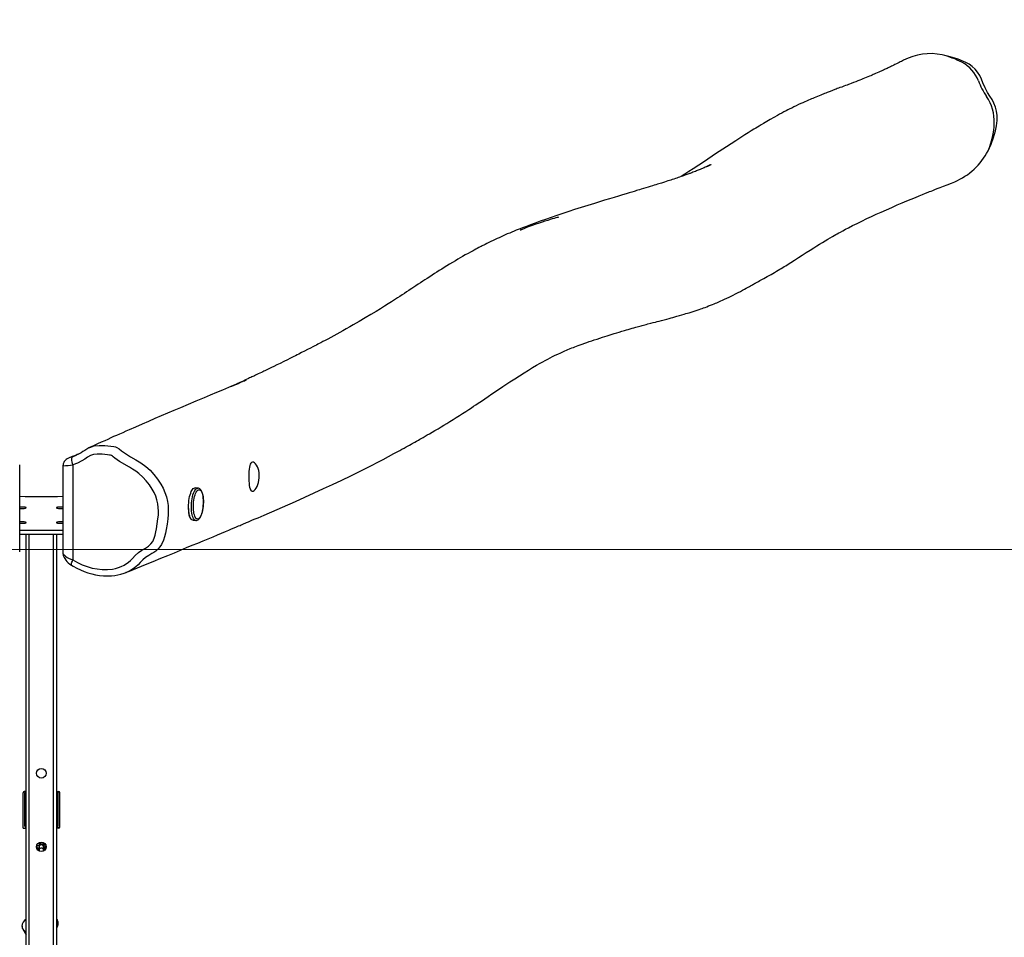
# Model space of a CAD drawing. Units: inches. Extents: x -355 to 945, y 5 to 536.
# Drawn here: x 286 to 415, y 237 to 357 of the extents above; entities that cross this region are included whole.
import ezdxf

# ---------------------------------------------------------------- set-up
doc = ezdxf.new("R2010")
doc.units = ezdxf.units.IN
doc.header["$MEASUREMENT"] = 0
doc.layers.add('VP-DIM', color=7, linetype='Continuous')
doc.layers.add('VP-HIC', color=6, linetype='Continuous')
doc.layers.add('VP-EQ', color=7, linetype='Continuous', true_color=0x8a3492)
doc.styles.get("Standard").update_dxf_attribs({"font": 'arial.ttf'})
doc.dimstyles.get("Standard").update_dxf_attribs({"dimtxt": 14, "dimasz": 20, "dimexe": 20, "dimexo": 50, "dimgap": 20, "dimtad": 0, "dimdec": 0, "dimzin": 0, "dimdsep": 46, "dimtxsty": 'Standard', "dimcen": -0.09, "dimadec": 0, "dimazin": 0, "dimtfac": 1, "dimtdec": 4, "dimtofl": 0, "dimtmove": 0, "dimatfit": 3, "dimfxl": 70, "dimfxlon": 1, "dimtolj": 1, "dimtzin": 0, "dimarcsym": 0})

# ---------------------------------------------------------------- blocks, each defined once
blk = doc.blocks.new('*D14')
at = {"layer": 'Defpoints', "color": 0}
for p in [(709.36, 516.47), (-130.64, 302.11), (709.36, 287.04)]:
    blk.add_point(p, dxfattribs=at)
at = {"layer": 'VP-DIM', "color": 0, "lineweight": -2}
for p, q in [((-130.64, 446.47), (-130.64, 536.47)), ((709.36, 446.47), (709.36, 536.47)), ((-110.64, 516.47), (254.89, 516.47)), ((689.36, 516.47), (325.75, 516.47))]:
    blk.add_line(p, q, dxfattribs=at)
at = {"layer": 'VP-DIM', "color": 0}
for points in [[(-110.64, 519.81), (-110.64, 513.14), (-130.64, 516.47)], [(689.36, 513.14), (689.36, 519.81), (709.36, 516.47)]]:
    blk.add_solid(points, dxfattribs=at)
at = {"layer": 'VP-DIM', "color": 0, "insert": (290.32, 516.47), "char_height": 14, "attachment_point": 5}
blk.add_mtext('\\A1;840', dxfattribs=at)
blk = doc.blocks.new('*D18')
at = {"color": 0, "lineweight": -2}
for p, q in [((164.25, 395.36), (164.25, 478.77)), ((414.08, 388.77), (414.08, 478.77)), ((184.25, 458.77), (252.4, 458.77)), ((394.08, 458.77), (323.48, 458.77))]:
    blk.add_line(p, q, dxfattribs=at)
at = {"color": 0}
for points in [[(184.25, 462.1), (184.25, 455.44), (164.25, 458.77)], [(394.08, 455.44), (394.08, 462.1), (414.08, 458.77)]]:
    blk.add_solid(points, dxfattribs=at)
at = {"layer": 'Defpoints', "color": 0}
for p in [(414.08, 458.77), (164.25, 345.36), (414.08, 13.38)]:
    blk.add_point(p, dxfattribs=at)
at = {"color": 0, "insert": (287.94, 458.77), "char_height": 14, "attachment_point": 5}
blk.add_mtext('\\A1;250', dxfattribs=at)
blk = doc.blocks.new('*D23')
at = {"color": 0, "lineweight": -2}
for p, q in [((759.96, 353.78), (849.96, 353.78)), ((829.96, 333.78), (829.96, 222.05)), ((829.96, 24.96), (829.96, 151.07)), ((759.96, 4.96), (849.96, 4.96))]:
    blk.add_line(p, q, dxfattribs=at)
at = {"color": 0}
for points in [[(833.3, 333.78), (826.63, 333.78), (829.96, 353.78)], [(826.63, 24.96), (833.3, 24.96), (829.96, 4.96)]]:
    blk.add_solid(points, dxfattribs=at)
at = {"layer": 'Defpoints', "color": 0}
for p in [(173.33, 353.78), (404.79, 4.96), (829.96, 4.96)]:
    blk.add_point(p, dxfattribs=at)
at = {"color": 0, "insert": (829.96, 186.56), "char_height": 14, "attachment_point": 5, "rotation": 90}
blk.add_mtext('\\A1;355', dxfattribs=at)
blk = doc.blocks.new('rb05172')
at = {"layer": 'VP-EQ', "color": 0, "linetype": 'Continuous', "lineweight": 25}
for p, q in [((1566.55, 261.46), (1566.57, 261.47)), ((1564.02, 260.18), (1564.04, 260.19)), ((1564.4, 260.31), (1564.21, 260.25)), ((1564.4, 260.31), (1564.71, 260.44)), ((1564.71, 260.44), (1564.88, 260.52)), ((1557.44, 247.83), (1557.44, 259.19)), ((1563.08, 259.06), (1563.08, 247.71)), ((1564.39, 259.21), (1564.39, 246.79)), ((1580.71, 256.17), (1580.34, 256.2)), ((1580.07, 251.97), (1580.44, 251.94)), ((1557.44, 250.66), (1563.08, 250.66)), ((1557.44, 250.17), (1563.08, 250.17)), ((1558.26, 30.16), (1558.26, 250.17)), ((1558.66, 30.16), (1558.66, 250.17)), ((1561.86, 30.16), (1561.86, 250.17)), ((1562.26, 30.16), (1562.26, 250.17)), ((1571.33, 245.15), (1571.31, 245.14)), ((1557.87, 216.4), (1557.86, 216.37)), ((1557.86, 216.37), (1557.86, 211.85)), ((1558.26, 216.47), (1557.97, 216.47)), ((1558.06, 216.57), (1558.02, 216.56)), ((1558.26, 216.57), (1558.06, 216.57)), ((1558.11, 212.02), (1558.11, 216.32)), ((1558.21, 216.42), (1558.21, 211.92)), ((1558.26, 216.42), (1558.21, 216.42)), ((1562.26, 216.57), (1562.47, 216.57)), ((1562.56, 216.47), (1562.26, 216.47)), ((1562.31, 216.42), (1562.26, 216.42)), ((1562.41, 216.32), (1562.41, 212.02)), ((1562.47, 216.57), (1562.5, 216.56)), ((1562.66, 216.37), (1562.65, 216.4)), ((1562.66, 211.96), (1562.66, 216.37)), ((1557.95, 211.77), (1558.26, 211.77)), ((1558.21, 211.92), (1558.26, 211.92)), ((1562.26, 211.92), (1562.31, 211.92)), ((1562.26, 211.87), (1562.56, 211.87)), ((1562.47, 211.77), (1562.26, 211.77)), ((1562.5, 211.78), (1562.47, 211.77)), ((1562.65, 211.93), (1562.66, 211.96)), ((1559.66, 209.47), (1559.66, 209.52)), ((1559.92, 209.01), (1559.96, 209.02)), ((1559.95, 209.21), (1559.95, 209.19)), ((1559.96, 209.13), (1559.95, 209.19)), ((1559.96, 209.31), (1559.96, 208.99)), ((1559.96, 208.99), (1559.96, 208.79)), ((1560.56, 208.99), (1560.56, 209.31)), ((1560.56, 209.28), (1560.57, 209.21)), ((1560.57, 209.21), (1560.56, 209.15)), ((1560.57, 209.19), (1560.56, 209.13)), ((1560.56, 208.79), (1560.56, 208.99)), ((1560.57, 209.19), (1560.57, 209.21)), ((1560.65, 209.06), (1560.66, 209.11)), ((1560.86, 209.52), (1560.86, 209.47)), ((1557.83, 198.59), (1558.26, 197.84)), ((1562.26, 198.79), (1562.36, 198.95))]:
    blk.add_line(p, q, dxfattribs=at)
at = {"layer": 'VP-EQ', "color": 0, "linetype": 'Continuous', "lineweight": 25, "flags": 128}
for points in [[(1683.88, 300.21), (1684.28, 301.06), (1684.61, 301.93), (1684.86, 302.83), (1684.99, 303.49), (1685.07, 304.17), (1685.06, 304.84), (1684.99, 305.38), (1684.85, 305.91), (1684.66, 306.43), (1684.41, 306.9), (1684.12, 307.36), (1683.83, 307.82), (1683.49, 308.44), (1683.21, 309.09), (1683.01, 309.57), (1682.79, 310.03), (1682.52, 310.47), (1682.2, 310.87), (1681.83, 311.21), (1681.41, 311.51), (1680.97, 311.76), (1679.98, 312.18), (1678.95, 312.5), (1677.9, 312.75)], [(1672.85, 312.03), (1672.73, 311.97), (1672.57, 311.89), (1672.42, 311.81), (1672.27, 311.73), (1672.1, 311.65), (1671.91, 311.56), (1671.72, 311.46), (1671.59, 311.4), (1671.48, 311.34), (1671.39, 311.3), (1671.28, 311.25), (1671.16, 311.19), (1671.02, 311.12), (1670.86, 311.05), (1670.72, 310.98), (1670.59, 310.92), (1670.46, 310.86), (1670.35, 310.81), (1670.23, 310.75), (1670.1, 310.69), (1669.94, 310.62), (1669.78, 310.55), (1669.6, 310.47), (1669.41, 310.38), (1669.2, 310.29), (1669.03, 310.22), (1668.89, 310.16), (1668.73, 310.09), (1668.57, 310.02), (1668.39, 309.95), (1668.19, 309.87), (1667.97, 309.77), (1667.75, 309.69), (1667.54, 309.6), (1667.35, 309.52), (1667.15, 309.44), (1666.89, 309.34), (1666.6, 309.23), (1666.3, 309.11), (1665.99, 309), (1665.81, 308.93), (1665.64, 308.86), (1665.47, 308.8), (1665.27, 308.73), (1665.04, 308.64), (1664.77, 308.54), (1664.55, 308.46), (1664.36, 308.39), (1664.2, 308.33), (1664.03, 308.27), (1663.86, 308.2), (1663.57, 308.09), (1663.25, 307.97), (1662.89, 307.83), (1662.69, 307.75), (1662.52, 307.68), (1662.36, 307.62), (1662.2, 307.56), (1662.03, 307.49), (1661.83, 307.41), (1661.61, 307.31), (1661.38, 307.22), (1661.18, 307.14), (1660.99, 307.06), (1660.81, 306.98), (1660.66, 306.92), (1660.42, 306.81), (1660.18, 306.71), (1659.95, 306.6), (1659.7, 306.49), (1659.44, 306.37), (1659.15, 306.24), (1658.84, 306.09), (1658.53, 305.94), (1658.25, 305.8), (1658, 305.68), (1657.76, 305.56), (1657.5, 305.43), (1657.22, 305.28), (1656.94, 305.13), (1656.67, 304.99), (1656.39, 304.83), (1655.93, 304.58), (1655.45, 304.31), (1654.98, 304.04), (1654.54, 303.78), (1654.24, 303.6), (1653.98, 303.44), (1653.76, 303.31), (1653.54, 303.17), (1653.29, 303.02), (1652.93, 302.8), (1652.54, 302.55), (1652.11, 302.28), (1650.95, 301.53), (1649.75, 300.75), (1648.3, 299.8), (1646.84, 298.83), (1645.37, 297.86), (1644.82, 297.5), (1644.28, 297.15), (1643.79, 296.84)], [(1647.26, 298.2), (1647.29, 298.22), (1647.47, 298.3), (1647.57, 298.35), (1647.66, 298.39), (1647.7, 298.42), (1647.71, 298.42), (1647.68, 298.4), (1647.51, 298.33), (1647.39, 298.27), (1647.26, 298.21), (1647.11, 298.14), (1646.95, 298.07), (1646.8, 298.01), (1646.69, 297.96), (1646.6, 297.92), (1646.47, 297.87), (1646.29, 297.79), (1646.14, 297.73), (1646.03, 297.68), (1645.91, 297.63), (1645.79, 297.58), (1645.66, 297.53), (1645.5, 297.47), (1645.35, 297.41), (1645.2, 297.35), (1645.08, 297.3), (1644.99, 297.27), (1644.9, 297.24), (1644.8, 297.2), (1644.69, 297.16), (1644.57, 297.11), (1644.42, 297.06), (1644.3, 297.01), (1644.2, 296.98), (1644.1, 296.95), (1643.98, 296.9), (1643.82, 296.85), (1643.6, 296.77), (1643.42, 296.71), (1643.25, 296.65), (1643.06, 296.59), (1642.85, 296.52), (1642.65, 296.45), (1642.47, 296.4), (1642.28, 296.34), (1642.07, 296.27), (1641.84, 296.2), (1641.64, 296.13), (1641.49, 296.08), (1641.36, 296.04), (1641.22, 296), (1641.07, 295.95), (1640.9, 295.9), (1640.73, 295.85), (1640.49, 295.78), (1640.28, 295.71), (1640.05, 295.64), (1639.76, 295.55), (1639.49, 295.47), (1639.18, 295.38), (1638.87, 295.28), (1638.59, 295.2), (1638.35, 295.12), (1638.15, 295.06), (1637.98, 295.01), (1637.82, 294.96), (1637.66, 294.92), (1637.35, 294.83), (1637.04, 294.73), (1636.62, 294.6), (1636.14, 294.46), (1635.62, 294.3), (1635.06, 294.13), (1634.46, 293.95), (1633.81, 293.75), (1633.15, 293.55), (1632.49, 293.35), (1629.89, 292.53), (1629.12, 292.28), (1628.35, 292.03), (1627.59, 291.77), (1626.83, 291.52), (1626.09, 291.26), (1625.38, 291.01), (1624.74, 290.78), (1624.14, 290.56), (1623.6, 290.35), (1623.11, 290.16), (1622.67, 289.99), (1622.26, 289.83), (1621.99, 289.72), (1621.71, 289.6), (1621.42, 289.48), (1621.1, 289.35), (1620.75, 289.19), (1620.38, 289.03), (1620.03, 288.87), (1619.77, 288.75), (1619.52, 288.64), (1619.24, 288.5), (1618.94, 288.36), (1618.69, 288.24), (1618.44, 288.11), (1618.22, 288), (1618.04, 287.91), (1617.92, 287.85), (1617.82, 287.8), (1617.7, 287.73), (1617.55, 287.66), (1617.38, 287.57), (1617.18, 287.47), (1616.99, 287.36), (1616.8, 287.26), (1616.63, 287.17), (1616.29, 286.99), (1615.98, 286.82), (1615.62, 286.62), (1615.27, 286.41), (1614.95, 286.23), (1614.64, 286.05), (1614.33, 285.86), (1613.93, 285.63), (1613.55, 285.4), (1613.2, 285.18), (1612.86, 284.97), (1612.54, 284.77), (1612.21, 284.57), (1611.91, 284.37), (1611.6, 284.18), (1611.29, 283.98), (1610.97, 283.77), (1610.62, 283.54), (1610.35, 283.37), (1610.07, 283.18), (1609.77, 282.99), (1609.46, 282.78), (1609.15, 282.57), (1608.88, 282.39), (1608.63, 282.23), (1608.42, 282.09), (1608.23, 281.97), (1607.94, 281.78), (1607.66, 281.59), (1607.37, 281.4), (1607.09, 281.21), (1606.76, 281), (1606.39, 280.76), (1605.98, 280.5), (1605.54, 280.22), (1605.05, 279.91), (1604.54, 279.58), (1604, 279.25), (1603.3, 278.83), (1602.56, 278.39), (1601.78, 277.93), (1600.97, 277.47), (1600.53, 277.22), (1600.08, 276.96), (1599.64, 276.72), (1599.22, 276.49), (1598.83, 276.27), (1598.46, 276.07), (1598.05, 275.85), (1597.67, 275.64), (1597.32, 275.46), (1597.02, 275.3), (1596.74, 275.15), (1596.55, 275.05), (1596.38, 274.96), (1596.18, 274.85), (1595.96, 274.74), (1595.72, 274.62), (1595.39, 274.44), (1595.02, 274.25), (1594.63, 274.05), (1594.25, 273.86), (1593.89, 273.68), (1593.67, 273.56), (1593.46, 273.46), (1593.24, 273.35), (1592.99, 273.22), (1592.72, 273.09), (1592.41, 272.93), (1591.93, 272.69), (1591.46, 272.46), (1591.02, 272.25), (1590.61, 272.05), (1590.31, 271.9), (1590.04, 271.77), (1589.81, 271.66), (1589.62, 271.57), (1589.54, 271.53), (1589.44, 271.48), (1589.32, 271.42), (1589.17, 271.35), (1588.99, 271.27), (1588.79, 271.17), (1588.58, 271.08), (1588.4, 270.99), (1588.24, 270.91), (1588.1, 270.85), (1587.99, 270.79), (1587.89, 270.75), (1587.76, 270.69), (1587.62, 270.62), (1587.46, 270.55), (1587.29, 270.47), (1586.9, 270.29), (1586.53, 270.11), (1586.18, 269.96), (1586.09, 269.91), (1585.99, 269.87), (1585.89, 269.82), (1585.79, 269.77), (1585.68, 269.72), (1585.56, 269.67), (1585.45, 269.62), (1585.32, 269.56), (1585.27, 269.54), (1585.21, 269.51), (1585.15, 269.48), (1585.11, 269.47), (1585.14, 269.48), (1585.24, 269.52), (1585.36, 269.57), (1585.52, 269.64), (1585.67, 269.71), (1586.01, 269.85), (1586.33, 270), (1586.6, 270.12), (1586.78, 270.19), (1586.91, 270.25), (1586.95, 270.27), (1586.98, 270.28), (1587, 270.29), (1587.01, 270.3), (1587.03, 270.3), (1587.04, 270.31), (1587.05, 270.31), (1587.05, 270.31), (1587.06, 270.32), (1587.05, 270.31), (1587.01, 270.3), (1586.8, 270.2), (1586.51, 270.08), (1586.17, 269.93), (1585.81, 269.78), (1585.44, 269.62), (1584.7, 269.3), (1583.93, 268.98), (1583.13, 268.64), (1582.32, 268.3), (1581.5, 267.95), (1580.45, 267.51), (1579.42, 267.07), (1578.42, 266.65), (1577.57, 266.29), (1576.74, 265.94), (1575.92, 265.59), (1575.1, 265.24), (1574.27, 264.88), (1573.43, 264.52), (1572.57, 264.15), (1571.71, 263.77), (1571.29, 263.59), (1570.89, 263.41), (1570.48, 263.23), (1570.09, 263.06), (1569.7, 262.89), (1569.33, 262.72), (1568.93, 262.54), (1568.53, 262.36), (1568.09, 262.16), (1567.61, 261.94), (1567.09, 261.71), (1566.54, 261.46)], [(1571.31, 245.14), (1571.75, 245.32), (1572.83, 245.76), (1573.87, 246.19), (1574.88, 246.61), (1575.85, 247.01), (1576.79, 247.39), (1577.63, 247.74), (1578.45, 248.08), (1579.23, 248.4), (1579.97, 248.71), (1580.68, 249), (1581.39, 249.29), (1582.06, 249.57), (1582.68, 249.83), (1583.26, 250.07), (1583.8, 250.3), (1584.29, 250.5), (1584.72, 250.68), (1585.1, 250.84), (1585.44, 250.99), (1585.75, 251.11), (1586.01, 251.23), (1586.2, 251.3), (1586.36, 251.37), (1586.49, 251.43), (1586.59, 251.47), (1586.67, 251.5), (1586.73, 251.53), (1586.86, 251.59), (1587.05, 251.67), (1587.29, 251.77), (1587.55, 251.88), (1587.85, 252.01), (1588.19, 252.15), (1588.57, 252.31), (1588.96, 252.48), (1589.34, 252.64), (1593.46, 254.44), (1594.67, 254.99), (1595.89, 255.54), (1597.1, 256.1), (1598.3, 256.66), (1599.49, 257.22), (1600.66, 257.79), (1601.61, 258.25), (1602.51, 258.7), (1603.38, 259.14), (1604.22, 259.57), (1604.88, 259.91), (1605.57, 260.28), (1606.3, 260.67), (1607.05, 261.08), (1607.34, 261.24), (1607.63, 261.4), (1607.9, 261.54), (1608.14, 261.68), (1608.35, 261.8), (1608.54, 261.91), (1608.7, 262), (1608.84, 262.08), (1609.01, 262.18), (1609.24, 262.3), (1609.49, 262.44), (1609.7, 262.56), (1609.87, 262.66), (1610.01, 262.74), (1610.12, 262.8), (1610.25, 262.88), (1610.4, 262.96), (1610.65, 263.11), (1610.95, 263.27), (1611.28, 263.47), (1611.66, 263.69), (1612.06, 263.92), (1612.45, 264.16), (1612.83, 264.39), (1613.21, 264.62), (1613.58, 264.85), (1614.02, 265.12), (1614.44, 265.38), (1614.85, 265.64), (1615.25, 265.9), (1615.68, 266.18), (1616.07, 266.44), (1616.41, 266.66), (1616.71, 266.86), (1617.01, 267.06), (1617.32, 267.27), (1617.73, 267.54), (1618.16, 267.83), (1618.62, 268.14), (1619.09, 268.46), (1619.57, 268.78), (1620.51, 269.42), (1621.45, 270.05), (1622.07, 270.45), (1622.69, 270.85), (1623.29, 271.23), (1623.86, 271.58), (1624.4, 271.91), (1624.92, 272.21), (1625.41, 272.49), (1625.74, 272.68), (1626.06, 272.85), (1626.38, 273.02), (1626.69, 273.18), (1627.01, 273.34), (1627.35, 273.51), (1627.71, 273.68), (1628.09, 273.85), (1628.51, 274.04), (1628.93, 274.22), (1629.33, 274.38), (1629.55, 274.47), (1629.75, 274.55), (1629.94, 274.62), (1630.13, 274.69), (1630.35, 274.78), (1630.6, 274.87), (1630.89, 274.97), (1631.22, 275.09), (1631.5, 275.19), (1631.81, 275.3), (1632.13, 275.41), (1632.45, 275.51), (1632.84, 275.64), (1633.2, 275.76), (1633.54, 275.87), (1633.85, 275.97), (1634.14, 276.06), (1634.41, 276.14), (1634.69, 276.23), (1635.04, 276.34), (1635.39, 276.45), (1635.73, 276.55), (1636.07, 276.65), (1636.43, 276.76), (1636.65, 276.83), (1636.9, 276.9), (1637.17, 276.98), (1637.42, 277.05), (1637.65, 277.12), (1637.91, 277.19), (1638.22, 277.28), (1638.42, 277.33), (1638.57, 277.37), (1638.71, 277.41), (1638.87, 277.45), (1639.05, 277.5), (1639.24, 277.55), (1639.45, 277.61), (1639.83, 277.71), (1640.17, 277.79), (1640.45, 277.86), (1640.68, 277.93), (1640.94, 277.99), (1641.24, 278.07), (1641.58, 278.16), (1641.92, 278.25), (1642.23, 278.33), (1642.49, 278.4), (1642.72, 278.46), (1642.97, 278.53), (1643.26, 278.61), (1643.6, 278.71), (1643.91, 278.79), (1644.19, 278.87), (1644.43, 278.95), (1644.64, 279.01), (1644.85, 279.07), (1645.1, 279.15), (1645.36, 279.23), (1645.64, 279.32), (1645.91, 279.41), (1646.15, 279.5), (1646.37, 279.57), (1646.56, 279.64), (1646.73, 279.7), (1646.93, 279.77), (1647.15, 279.85), (1647.39, 279.95), (1647.65, 280.05), (1647.89, 280.14), (1648.1, 280.23), (1648.29, 280.31), (1648.45, 280.38), (1648.62, 280.45), (1648.8, 280.53), (1649.01, 280.61), (1649.22, 280.71), (1649.45, 280.82), (1649.78, 280.97), (1650.08, 281.11), (1650.35, 281.24), (1650.62, 281.38), (1650.92, 281.53), (1651.24, 281.69), (1651.55, 281.85), (1651.83, 282), (1652.08, 282.14), (1652.31, 282.27), (1652.58, 282.41), (1652.72, 282.5), (1652.88, 282.59), (1653.04, 282.67), (1653.17, 282.75), (1653.28, 282.81), (1653.31, 282.83), (1653.34, 282.85), (1653.38, 282.87), (1653.41, 282.88), (1653.43, 282.9), (1653.46, 282.91), (1653.49, 282.93), (1653.52, 282.95), (1653.56, 282.97), (1653.64, 283.01), (1653.73, 283.06), (1653.91, 283.15), (1654.1, 283.26), (1654.34, 283.39), (1654.59, 283.53), (1654.82, 283.66), (1655.03, 283.78), (1655.22, 283.88), (1655.38, 283.97), (1655.55, 284.07), (1655.77, 284.2), (1656.01, 284.34), (1656.26, 284.49), (1656.49, 284.62), (1656.69, 284.75), (1656.88, 284.86), (1657.07, 284.97), (1657.26, 285.09), (1657.46, 285.21), (1657.67, 285.34), (1658.14, 285.64), (1658.62, 285.95), (1659.11, 286.26), (1659.62, 286.59), (1660.13, 286.92), (1660.64, 287.24), (1661.13, 287.55), (1661.51, 287.79), (1661.89, 288.03), (1662.26, 288.25), (1662.61, 288.47), (1662.95, 288.67), (1663.28, 288.87), (1663.59, 289.04), (1663.8, 289.16), (1664, 289.27), (1664.18, 289.37), (1664.38, 289.49), (1664.6, 289.61), (1664.92, 289.78), (1665.27, 289.96), (1665.65, 290.16), (1666.2, 290.44), (1666.78, 290.74), (1667.4, 291.04), (1668.07, 291.36), (1668.66, 291.64), (1669.28, 291.92), (1669.93, 292.22), (1670.61, 292.52), (1671.31, 292.83), (1672.03, 293.14), (1672.68, 293.41), (1673.29, 293.67), (1673.86, 293.91), (1674.4, 294.12), (1674.89, 294.33), (1675.31, 294.5), (1675.7, 294.66), (1676.06, 294.8), (1676.25, 294.88), (1676.44, 294.95), (1676.66, 295.04), (1676.93, 295.15), (1677.26, 295.28), (1677.64, 295.43), (1678.08, 295.6), (1678.56, 295.79), (1679.09, 296), (1679.53, 296.17)], [(1627.81, 291.54), (1627.78, 291.54), (1627.71, 291.52), (1627.6, 291.49), (1627.44, 291.44), (1627.23, 291.39), (1626.98, 291.31), (1626.69, 291.23), (1626.38, 291.13), (1626, 291.02), (1625.67, 290.91), (1625.38, 290.82), (1625.15, 290.74), (1624.94, 290.67), (1624.72, 290.59), (1624.48, 290.5), (1624.21, 290.41), (1623.84, 290.27), (1623.43, 290.11), (1622.95, 289.91), (1622.89, 289.88), (1622.84, 289.86), (1622.82, 289.85), (1622.81, 289.85), (1622.8, 289.85), (1622.8, 289.84), (1622.79, 289.84), (1622.78, 289.84), (1622.78, 289.84), (1622.77, 289.83), (1622.77, 289.83)], [(1566.58, 261.46), (1566.47, 261.41), (1566.2, 261.26), (1565.92, 261.09), (1565.67, 260.93), (1565.44, 260.79), (1565.04, 260.58), (1564.88, 260.51)], [(1566.57, 261.47), (1566.6, 261.48), (1567.17, 261.67), (1567.79, 261.75), (1568.56, 261.74), (1569.34, 261.66), (1569.73, 261.59), (1569.93, 261.55), (1570.12, 261.48), (1570.43, 261.28), (1570.74, 261.03), (1570.84, 260.95), (1570.84, 260.95), (1570.84, 260.95)], [(1564.04, 260.19), (1564, 260.18), (1563.81, 260.09), (1563.63, 259.99), (1563.51, 259.91), (1563.42, 259.83), (1563.33, 259.74), (1563.25, 259.63), (1563.18, 259.5), (1563.12, 259.36), (1563.09, 259.21), (1563.08, 259.06)], [(1565.06, 260.59), (1564.94, 260.54), (1564.8, 260.49), (1564.57, 260.4), (1564.3, 260.29), (1564.02, 260.18)], [(1564.04, 260.19), (1564.08, 260.21), (1564.21, 260.25), (1564.21, 260.25), (1564.21, 260.25)], [(1564.39, 259.21), (1564.33, 259.4), (1564.29, 259.59), (1564.26, 259.77), (1564.25, 259.93), (1564.26, 260.07), (1564.29, 260.18), (1564.33, 260.27), (1564.4, 260.31)], [(1564.39, 246.79), (1564.98, 246.45), (1565.6, 246.17), (1566.25, 245.93), (1566.91, 245.74), (1567.56, 245.62), (1568.22, 245.56), (1568.89, 245.55), (1569.56, 245.61), (1569.95, 245.69), (1570.33, 245.8), (1570.7, 245.95), (1571.06, 246.13), (1571.64, 246.51), (1571.9, 246.74), (1572.15, 247), (1572.53, 247.39), (1572.94, 247.75), (1573.4, 248.06), (1573.88, 248.34), (1574.24, 248.57), (1574.55, 248.88), (1574.8, 249.22), (1575, 249.62), (1575.13, 250.03), (1575.22, 250.45), (1575.3, 250.87), (1575.49, 252.17), (1575.54, 252.66), (1575.56, 253.14), (1575.53, 253.64), (1575.46, 254.14), (1575.35, 254.63), (1575.19, 255.1), (1574.98, 255.58), (1574.74, 256.03), (1574.37, 256.59), (1573.96, 257.11), (1573.5, 257.62), (1573, 258.09), (1572.6, 258.39), (1572.18, 258.65), (1571.76, 258.9), (1570.47, 259.66), (1569.86, 260.09), (1569.65, 260.26), (1569.55, 260.35), (1569.43, 260.42), (1569.31, 260.46), (1569.17, 260.48), (1568.91, 260.52), (1568.22, 260.59), (1567.53, 260.6), (1567.09, 260.54), (1566.66, 260.41), (1566.28, 260.2), (1565.92, 259.97), (1565.56, 259.74), (1564.99, 259.45), (1564.39, 259.21)], [(1570.84, 260.95), (1570.84, 260.95), (1571.25, 260.67), (1571.92, 260.27), (1572.6, 259.87), (1573.27, 259.47), (1573.91, 259), (1574.45, 258.5), (1574.96, 257.94), (1575.44, 257.33), (1575.86, 256.68), (1576.15, 256.16), (1576.39, 255.62), (1576.59, 255.04), (1576.73, 254.44), (1576.81, 253.88), (1576.84, 253.32), (1576.82, 252.74), (1576.77, 252.17), (1576.68, 251.46), (1576.56, 250.75), (1576.47, 250.28), (1576.36, 249.81), (1576.21, 249.36), (1575.95, 248.83), (1575.6, 248.35), (1575.19, 247.94), (1574.95, 247.77), (1574.69, 247.62), (1574.28, 247.38), (1573.88, 247.12), (1573.52, 246.8), (1573.17, 246.45), (1572.89, 246.15), (1572.58, 245.88), (1572.24, 245.63), (1571.88, 245.41), (1571.46, 245.2), (1571.33, 245.15)], [(1587.94, 255.79), (1588.06, 255.86), (1588.19, 255.99), (1588.31, 256.16), (1588.42, 256.38), (1588.53, 256.63), (1588.61, 256.91), (1588.68, 257.22), (1588.71, 257.53), (1588.72, 257.85), (1588.71, 258.16), (1588.66, 258.45), (1588.58, 258.72), (1588.48, 258.97), (1588.37, 259.18), (1588.24, 259.35), (1588.1, 259.48), (1587.96, 259.55), (1587.83, 259.57), (1587.72, 259.53), (1587.62, 259.44), (1587.54, 259.3), (1587.47, 259.12), (1587.42, 258.9), (1587.39, 258.65), (1587.36, 258.35), (1587.35, 258.04), (1587.35, 257.72), (1587.35, 257.4), (1587.36, 257.09), (1587.38, 256.8), (1587.41, 256.53), (1587.46, 256.29), (1587.52, 256.09), (1587.59, 255.94), (1587.67, 255.83), (1587.77, 255.77), (1587.94, 255.79)], [(1579.93, 252.02), (1579.84, 252.09), (1579.77, 252.21), (1579.69, 252.35), (1579.63, 252.52), (1579.58, 252.73), (1579.53, 252.95), (1579.5, 253.19), (1579.48, 253.45), (1579.48, 253.72), (1579.48, 253.99), (1579.5, 254.27), (1579.53, 254.54), (1579.57, 254.81), (1579.62, 255.06), (1579.68, 255.3), (1579.76, 255.52), (1579.83, 255.71), (1579.92, 255.87), (1580.01, 256), (1580.1, 256.1), (1580.2, 256.17), (1580.29, 256.2), (1580.34, 256.2)], [(1580.31, 251.99), (1580.22, 252.07), (1580.14, 252.18), (1580.07, 252.33), (1580.01, 252.5), (1579.95, 252.7), (1579.91, 252.92), (1579.88, 253.17), (1579.86, 253.43), (1579.85, 253.7), (1579.86, 253.97), (1579.88, 254.25), (1579.91, 254.52), (1579.95, 254.79), (1580, 255.04), (1580.06, 255.28), (1580.13, 255.49), (1580.21, 255.68), (1580.29, 255.85), (1580.38, 255.98), (1580.48, 256.08), (1580.57, 256.14), (1580.67, 256.17), (1580.71, 256.17)], [(1580.52, 252.18), (1580.44, 252.25), (1580.36, 252.36), (1580.3, 252.5), (1580.24, 252.67), (1580.19, 252.86), (1580.15, 253.08), (1580.13, 253.31), (1580.11, 253.56), (1580.11, 253.81), (1580.12, 254.08), (1580.14, 254.34), (1580.17, 254.59), (1580.22, 254.84), (1580.27, 255.07), (1580.34, 255.28), (1580.41, 255.47), (1580.49, 255.63), (1580.57, 255.76), (1580.66, 255.86), (1580.75, 255.93), (1580.84, 255.96), (1580.93, 255.96), (1581.01, 255.92), (1581.09, 255.84), (1581.17, 255.73), (1581.23, 255.6), (1581.29, 255.43), (1581.34, 255.23), (1581.38, 255.02), (1581.4, 254.78), (1581.42, 254.54), (1581.42, 254.28), (1581.41, 254.02), (1581.39, 253.76), (1581.36, 253.5), (1581.31, 253.26), (1581.26, 253.03), (1581.19, 252.81), (1581.12, 252.63), (1581.04, 252.46), (1580.96, 252.33), (1580.87, 252.23), (1580.78, 252.16), (1580.69, 252.13), (1580.6, 252.14), (1580.52, 252.18)], [(1580.44, 251.95), (1580.51, 251.94), (1580.62, 251.97), (1580.72, 252.02), (1580.82, 252.1), (1580.92, 252.21), (1581.01, 252.35), (1581.1, 252.52), (1581.18, 252.71), (1581.24, 252.92), (1581.3, 253.14), (1581.35, 253.38), (1581.39, 253.63), (1581.41, 253.88), (1581.43, 254.13), (1581.43, 254.38), (1581.43, 254.63), (1581.41, 254.87), (1581.38, 255.1), (1581.34, 255.31), (1581.29, 255.51), (1581.23, 255.69), (1581.15, 255.84), (1581.06, 255.98), (1580.97, 256.07), (1580.87, 256.13), (1580.77, 256.17), (1580.71, 256.17)], [(1557.44, 253.54), (1557.49, 253.53), (1557.62, 253.53), (1557.76, 253.52), (1557.89, 253.53), (1558.02, 253.53), (1558.13, 253.55), (1558.21, 253.57), (1558.26, 253.59), (1558.28, 253.61), (1558.26, 253.64), (1558.21, 253.66), (1558.13, 253.68), (1558.02, 253.69), (1557.89, 253.7), (1557.76, 253.7), (1557.62, 253.7), (1557.49, 253.69), (1557.44, 253.69)], [(1563.08, 253.69), (1563.02, 253.69), (1562.89, 253.7), (1562.76, 253.7), (1562.62, 253.7), (1562.49, 253.69), (1562.39, 253.68), (1562.3, 253.66), (1562.25, 253.64), (1562.23, 253.61)], [(1562.23, 253.61), (1562.25, 253.59), (1562.3, 253.57), (1562.39, 253.55), (1562.49, 253.53), (1562.62, 253.53), (1562.76, 253.52), (1562.89, 253.53), (1563.02, 253.53), (1563.08, 253.54)], [(1579.48, 253.49), (1579.48, 253.45), (1579.49, 253.17), (1579.5, 252.91), (1579.53, 252.68), (1579.58, 252.49), (1579.64, 252.34), (1579.72, 252.25), (1579.76, 252.23)], [(1579.63, 252.52), (1579.62, 252.53), (1579.54, 252.6)], [(1580.07, 251.97), (1580.02, 251.97), (1579.93, 252.02)], [(1557.44, 251.6), (1557.49, 251.59), (1557.62, 251.58), (1557.76, 251.58), (1557.89, 251.58), (1558.02, 251.59), (1558.13, 251.6), (1558.21, 251.62), (1558.26, 251.65), (1558.28, 251.67), (1558.26, 251.69), (1558.21, 251.71), (1558.13, 251.73), (1558.02, 251.75), (1557.89, 251.76), (1557.76, 251.76), (1557.62, 251.76), (1557.49, 251.75), (1557.44, 251.74)], [(1563.08, 251.74), (1563.02, 251.75), (1562.89, 251.76), (1562.76, 251.76), (1562.62, 251.76), (1562.49, 251.75), (1562.39, 251.73), (1562.3, 251.71), (1562.25, 251.69), (1562.23, 251.67)], [(1562.23, 251.67), (1562.25, 251.65), (1562.3, 251.62), (1562.39, 251.6), (1562.49, 251.59), (1562.62, 251.58), (1562.76, 251.58), (1562.89, 251.58), (1563.02, 251.59), (1563.08, 251.6)], [(1580.44, 251.94), (1580.4, 251.95), (1580.31, 251.99)], [(1563.08, 247.71), (1563.08, 247.67), (1563.13, 247.56), (1563.22, 247.44), (1563.4, 247.29), (1563.65, 247.12), (1563.91, 246.99), (1564.22, 246.86), (1564.39, 246.79)], [(1563.08, 247.7), (1563.08, 247.59), (1563.11, 247.43), (1563.15, 247.28), (1563.22, 247.12), (1563.31, 246.96), (1563.44, 246.78), (1563.6, 246.6), (1563.78, 246.42), (1563.98, 246.26), (1564.2, 246.11), (1564.2, 246.11)], [(1564.2, 246.11), (1564.19, 246.12), (1564.17, 246.17), (1564.18, 246.25), (1564.2, 246.36), (1564.25, 246.49), (1564.31, 246.63), (1564.39, 246.79)], [(1564.2, 246.11), (1564.42, 245.97), (1564.88, 245.72), (1565.35, 245.5), (1565.83, 245.29), (1566.34, 245.12), (1566.84, 244.97), (1567.35, 244.86), (1567.87, 244.78), (1568.38, 244.73), (1568.89, 244.71), (1569.41, 244.72), (1569.84, 244.76), (1570.26, 244.83), (1570.66, 244.92), (1571.07, 245.05), (1571.33, 245.15)], [(1557.97, 216.47), (1557.89, 216.45), (1557.87, 216.4)], [(1562.65, 216.4), (1562.64, 216.45), (1562.56, 216.47)], [(1557.86, 211.85), (1557.89, 211.78), (1557.95, 211.77)], [(1562.56, 211.87), (1562.64, 211.89), (1562.65, 211.93)], [(1559.82, 209.79), (1559.8, 209.76), (1559.78, 209.75)], [(1560.62, 209.57), (1560.72, 209.6), (1560.81, 209.63)], [(1559.64, 209.43), (1559.64, 209.43), (1559.66, 209.47)], [(1559.96, 209.15), (1559.95, 209.21), (1559.96, 209.28)], [(1560.56, 208.99), (1560.54, 209.05), (1560.49, 209.09), (1560.41, 209.13), (1560.31, 209.15), (1560.2, 209.15), (1560.11, 209.13), (1560.03, 209.09), (1559.97, 209.05), (1559.96, 208.99), (1559.96, 208.99)], [(1560.66, 209.11), (1560.65, 209.05), (1560.65, 209.05)], [(1560.88, 209.43), (1560.87, 209.43), (1560.86, 209.47)]]:
    blk.add_lwpolyline(points, dxfattribs=at)
at = {"layer": 'VP-EQ', "color": 0, "linetype": 'Continuous', "lineweight": 25}
for centre in [(1560.26, 218.94), (1560.26, 209.34)]:
    blk.add_circle(centre, 0.625, dxfattribs=at)
for centre, radius, start, end in [((1676.38, 305.3), 7.6, 78.5208, 117.6852), ((1674.32, 299.5), 13.73, 63.3775, 74.8766), ((1678.45, 307.8), 4.45, 20.4046, 62.9968), ((1691.61, 312.74), 9.61, 200.6476, 214.5243), ((1678.99, 304.05), 5.71, 357.584, 34.6135), ((1674.41, 304.27), 10.3, 336.8385, 357.4763), ((1676.21, 304.11), 8.6, 292.6744, 333.0673), ((1559.97, 293.24), 34.31, 275.2072, 277.4162), ((1560.26, 453.25), 198.17, 269.1842, 270.8158), ((1558.04, 216.39), 0.171, 94.3359, 177.7276), ((1558.07, 216.47), 0.101, 116.7706, 181.4194), ((1558.21, 216.32), 0.1, 90, 180), ((1562.31, 216.32), 0.1, 0, 90), ((1562.49, 216.39), 0.171, 2.3087, 85.6451), ((1562.46, 216.47), 0.101, 358.5615, 63.2485), ((1558.21, 212.02), 0.1, 180, 270), ((1562.31, 212.02), 0.1, 270, 0), ((1562.49, 211.95), 0.171, 274.3716, 357.6746), ((1562.46, 211.87), 0.101, 296.7874, 1.4287), ((1560.26, 209.31), 0.3, 0, 180), ((1547.92, 208.25), 12.17, 5.8941, 7.7928), ((1560.36, 209.96), 0.307, 186.9222, 334.8438), ((1560.37, 210.01), 0.305, 193.6777, 327.0074), ((1554.54, 208.93), 6.12, 1.6934, 7.8786), ((1559.97, 210.59), 1.1, 253.9034, 272.7167), ((1560.17, 209.46), 0.518, 179.49, 245.1212), ((1560.34, 209.46), 0.517, 294.8364, 1.0935), ((1558.88, 198.92), 1.15, 122.9161, 178.9577), ((1561.56, 199.36), 0.911, 356.7364, 39.8651), ((1561.88, 199.28), 0.585, 309.7542, 4.0293), ((1558.44, 198.94), 0.705, 178.0098, 255.0339)]:
    blk.add_arc(centre, radius, start, end, dxfattribs=at)
blk = doc.blocks.new('rb05172 2d')
at = {"layer": 'VP-EQ', "color": 7, "linetype": 'Continuous', "lineweight": 18}
blk.add_lwpolyline([(-130.64, 287.37), (709.36, 287.37), (709.36, 71.37), (-130.64, 71.37)], close=True, dxfattribs=at)
at = {"layer": 'VP-EQ', "color": 0}
blk.add_blockref('rb05172', (-1271.09, 39.21), dxfattribs=at)

msp = doc.modelspace()

# ---------------------------------------------------------------- linework, layer by layer
at = {"layer": 'VP-HIC', "linetype": 'Continuous', "lineweight": 18}
msp.add_lwpolyline([(-130.64, 287.37), (709.36, 287.37), (709.36, 71.37), (-130.64, 71.37)], close=True, dxfattribs=at)

# ---------------------------------------------------------------- block references
at = {"layer": 'VP-EQ', "color": 0}
msp.add_blockref('rb05172 2d', (0, 0), dxfattribs=at)

# ---------------------------------------------------------------- dimensions: what is measured, and where the dimension line sits
dim = msp.add_linear_dim(base=(414.08, 458.77), p1=(164.25, 345.36), p2=(414.08, 13.38), dimstyle='Standard')
dim.commit()
dim.dimension.update_dxf_attribs({"geometry": '*D18', "text_midpoint": (287.94, 458.77), "dimtype": 160})
dim = msp.add_linear_dim(base=(829.96, 4.96), p1=(173.33, 353.78), p2=(404.79, 4.96), angle=90, text='355', dimstyle='Standard')
dim.commit()
dim.dimension.update_dxf_attribs({"geometry": '*D23', "text_midpoint": (829.96, 186.56), "dimtype": 160})
at = {"layer": 'VP-DIM'}
dim = msp.add_linear_dim(base=(709.36, 516.47), p1=(-130.64, 302.11), p2=(709.36, 287.04), dimstyle='Standard', dxfattribs=at)
dim.commit()
dim.dimension.update_dxf_attribs({"geometry": '*D14', "text_midpoint": (290.32, 516.47), "dimtype": 160})

doc.saveas('drawing.dxf')
